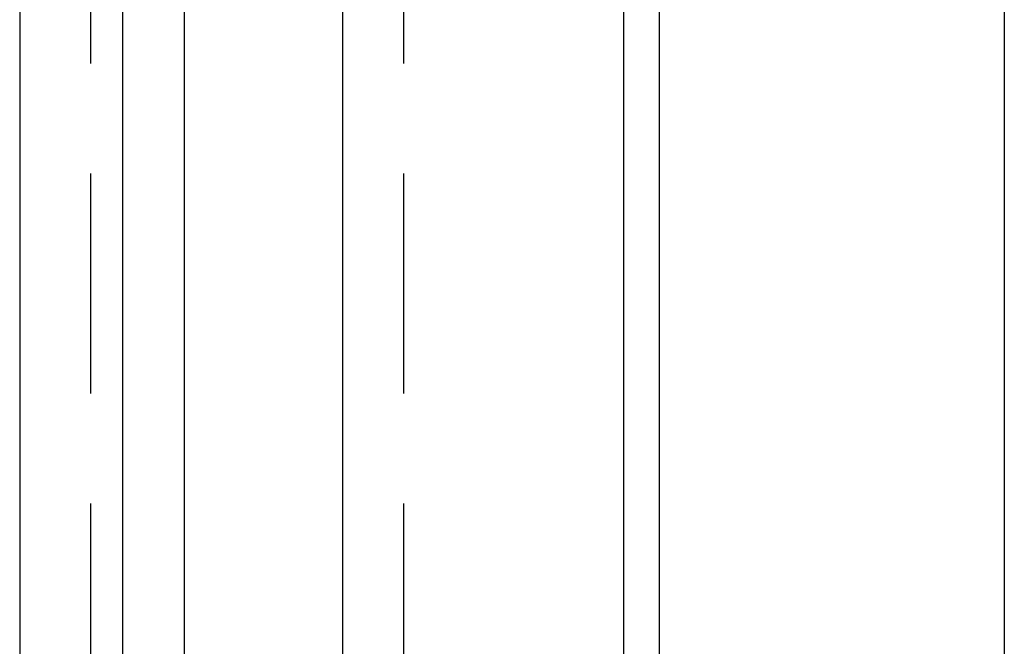
# Model space of a CAD drawing. Extents: x -36 to 36, y -36 to 210.
# Drawn here: x -36 to -14, y 167 to 181 of the extents above; entities that cross this region are included whole.
import ezdxf

# ---------------------------------------------------------------- set-up
doc = ezdxf.new("R2010")
doc.units = 0
doc.header["$LTSCALE"] = 20
doc.linetypes.add('VERDECKT', pattern=[0.375, 0.25, -0.125])
doc.layers.get('0').update_dxf_attribs({"linetype": 'CONTINUOUS'})

# ---------------------------------------------------------------- blocks, each defined once
blk = doc.blocks.new('A$C11885162')
at = {"color": 3, "linetype": 'CONTINUOUS', "extrusion": (0, 1, -2e-16)}
for p, q in [((-36.15591, 140), (-36.15591, 100)), ((-33.81194, 100), (-33.81194, 140)), ((-32.4125, 140), (-32.4125, 100)), ((-28.81194, 140), (-28.81194, 100)), ((-22.40808, 100), (-22.40808, 140)), ((-21.60012, 140), (-21.60012, 100)), ((-13.74783, 140), (-13.74783, 100))]:
    blk.add_line(p, q, dxfattribs=at)
at = {"color": 1, "linetype": 'VERDECKT', "extrusion": (0, 1, -2e-16)}
for p, q in [((-34.53998, 100), (-34.53998, 140)), ((-27.4125, 100), (-27.4125, 140))]:
    blk.add_line(p, q, dxfattribs=at)

msp = doc.modelspace()

# ---------------------------------------------------------------- block references
msp.add_blockref('A$C11885162', (0, 57.71))

doc.saveas('drawing.dxf')
